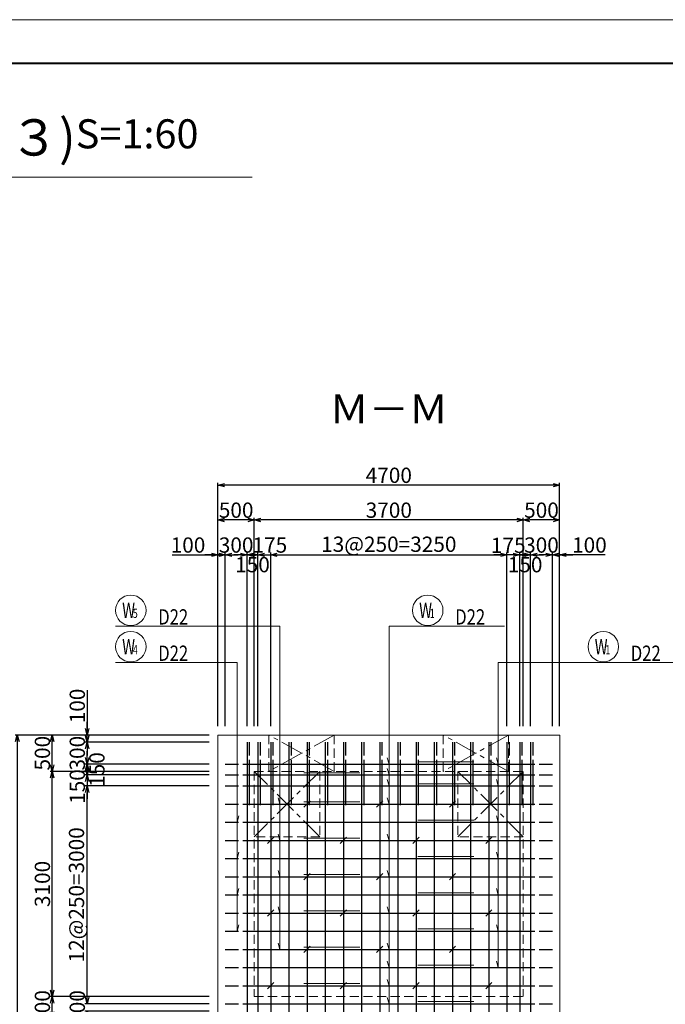
# Model space of a CAD drawing. Extents: x 80423 to 550813, y 123686 to 332097.
# Drawn here: x 243917 to 252797, y 318545 to 332097 of the extents above; entities that cross this region are included whole.
import ezdxf
from ezdxf.enums import TextEntityAlignment as Align

# ---------------------------------------------------------------- set-up
doc = ezdxf.new("R2010")
doc.units = 0
for name, pattern in [('CENTER', [50.8, 31.75, -6.35, 6.35, -6.35]), ('HIDDEN', [0.375, 0.25, -0.125]), ('一点鎖線(短)', [13, 10, -1, 1, -1])]:
    doc.linetypes.add(name, pattern=pattern)
doc.layers.get('0').update_dxf_attribs({"linetype": 'CONTINUOUS', "lineweight": 20})
for name, color, linetype, lineweight in [('D-BAR', 2, 'CONTINUOUS', 25), ('D-BAR-DIM', 4, 'CONTINUOUS', 13), ('D-BAR-TXT', 3, 'CONTINUOUS', 20), ('D-STR-DIM', 7, 'CONTINUOUS', 13), ('D-STRC', 3, 'CONTINUOUS', 20), ('図枠', 5, 'CONTINUOUS', 40), ('字', 2, 'CONTINUOUS', 20), ('開口', 4, '一点鎖線(短)', 13)]:
    doc.layers.add(name, color=color, linetype=linetype, lineweight=lineweight)
doc.layers.add('図枠補助', color=8, linetype='CONTINUOUS', lineweight=20, plot=False)
doc.dimstyles.new('CW-scale60', dxfattribs={"dimscale": 60, "dimtxt": 3.5, "dimasz": 1.5, "dimexe": 0.5, "dimexo": 2, "dimgap": 0.5, "dimtad": 1, "dimdec": 0, "dimdsep": 46, "dimtxsty": 'Standard', "dimblk": 'OPEN30', "dimcen": 0, "dimclrd": 1, "dimclre": 1, "dimclrt": 3, "dimadec": 0, "dimazin": 0, "dimtfac": 1, "dimtdec": 0, "dimtix": 1, "dimtofl": 0, "dimtmove": 0, "dimatfit": 3, "dimldrblk": 'OPEN30', "dimfxl": 0, "dimtolj": 1, "dimtzin": 0, "dimarcsym": 0})

# ---------------------------------------------------------------- blocks, each defined once
blk = doc.blocks.new('_Open30')
at = {"color": 0, "linetype": 'ByBlock', "lineweight": -2}
for p, q in [((-1, 0.27), (0, 0)), ((0, 0), (-1, -0.27)), ((0, 0), (-1, 0))]:
    blk.add_line(p, q, dxfattribs=at)
blk = doc.blocks.new('*D309')
at = {"layer": 'D-STR-DIM', "color": 1, "lineweight": -2, "ltscale": 60}
for p, q in [((246016, 324731), (246644, 324731)), ((246554, 324731), (246464, 324731)), ((246644, 322371), (246644, 324761)), ((246644, 324731), (246744, 324731)), ((246744, 322371), (246744, 324761)), ((246834, 324731), (246924, 324731))]:
    blk.add_line(p, q, dxfattribs=at)
at = {"layer": 'D-STR-DIM', "color": 1, "lineweight": -2, "ltscale": 60, "xscale": 90, "yscale": 90, "zscale": 90}
blk.add_blockref('_Open30', (246644, 324731), dxfattribs=at)
at = {"layer": 'D-STR-DIM', "color": 1, "lineweight": -2, "ltscale": 60, "xscale": 90, "yscale": 90, "zscale": 90, "rotation": 180}
blk.add_blockref('_Open30', (246744, 324731), dxfattribs=at)
at = {"layer": 'D-STR-DIM', "color": 3, "ltscale": 60, "insert": (246232, 324866), "char_height": 210, "attachment_point": 5}
blk.add_mtext('\\A1;100', dxfattribs=at)
blk = doc.blocks.new('*D310')
at = {"layer": 'D-STR-DIM', "color": 1, "lineweight": -2, "ltscale": 60}
for p, q in [((246954, 324731), (246864, 324731)), ((247044, 322371), (247044, 324761)), ((247194, 322371), (247194, 324761)), ((247284, 324731), (247374, 324731))]:
    blk.add_line(p, q, dxfattribs=at)
at = {"layer": 'D-STR-DIM', "color": 1, "lineweight": -2, "ltscale": 60, "xscale": 90, "yscale": 90, "zscale": 90}
blk.add_blockref('_Open30', (247044, 324731), dxfattribs=at)
at = {"layer": 'D-STR-DIM', "color": 1, "lineweight": -2, "ltscale": 60, "xscale": 90, "yscale": 90, "zscale": 90, "rotation": 180}
blk.add_blockref('_Open30', (247194, 324731), dxfattribs=at)
at = {"layer": 'D-STR-DIM', "color": 3, "ltscale": 60, "insert": (247119, 324596), "char_height": 210, "attachment_point": 5}
blk.add_mtext('\\A1;150', dxfattribs=at)
blk = doc.blocks.new('*D311')
at = {"layer": 'D-STR-DIM', "color": 1, "lineweight": -2, "ltscale": 60}
for p, q in [((247104, 324731), (247014, 324731)), ((247194, 322371), (247194, 324761)), ((247369, 322371), (247369, 324761)), ((247459, 324731), (247549, 324731))]:
    blk.add_line(p, q, dxfattribs=at)
at = {"layer": 'D-STR-DIM', "color": 1, "lineweight": -2, "ltscale": 60, "xscale": 90, "yscale": 90, "zscale": 90}
blk.add_blockref('_Open30', (247194, 324731), dxfattribs=at)
at = {"layer": 'D-STR-DIM', "color": 1, "lineweight": -2, "ltscale": 60, "xscale": 90, "yscale": 90, "zscale": 90, "rotation": 180}
blk.add_blockref('_Open30', (247369, 324731), dxfattribs=at)
at = {"layer": 'D-STR-DIM', "color": 3, "ltscale": 60, "insert": (247358, 324866), "char_height": 210, "attachment_point": 5}
blk.add_mtext('\\A1;175', dxfattribs=at)
blk = doc.blocks.new('*D312')
at = {"layer": 'D-STR-DIM', "color": 1, "lineweight": -2, "ltscale": 60}
for p, q in [((247369, 322371), (247369, 324761)), ((247459, 324731), (250529, 324731)), ((250619, 322371), (250619, 324761))]:
    blk.add_line(p, q, dxfattribs=at)
at = {"layer": 'D-STR-DIM', "color": 1, "lineweight": -2, "ltscale": 60, "xscale": 90, "yscale": 90, "zscale": 90, "rotation": 180}
blk.add_blockref('_Open30', (247369, 324731), dxfattribs=at)
at = {"layer": 'D-STR-DIM', "color": 1, "lineweight": -2, "ltscale": 60, "xscale": 90, "yscale": 90, "zscale": 90}
blk.add_blockref('_Open30', (250619, 324731), dxfattribs=at)
at = {"layer": 'D-STR-DIM', "color": 3, "ltscale": 60, "insert": (248994, 324877), "char_height": 210, "attachment_point": 5}
blk.add_mtext('\\A1;13@250=3250', dxfattribs=at)
blk = doc.blocks.new('*D313')
at = {"layer": 'D-STR-DIM', "color": 1, "lineweight": -2, "ltscale": 60}
for p, q in [((250529, 324731), (250439, 324731)), ((250619, 322371), (250619, 324761)), ((250794, 322371), (250794, 324761)), ((250884, 324731), (250974, 324731))]:
    blk.add_line(p, q, dxfattribs=at)
at = {"layer": 'D-STR-DIM', "color": 1, "lineweight": -2, "ltscale": 60, "xscale": 90, "yscale": 90, "zscale": 90}
blk.add_blockref('_Open30', (250619, 324731), dxfattribs=at)
at = {"layer": 'D-STR-DIM', "color": 1, "lineweight": -2, "ltscale": 60, "xscale": 90, "yscale": 90, "zscale": 90, "rotation": 180}
blk.add_blockref('_Open30', (250794, 324731), dxfattribs=at)
at = {"layer": 'D-STR-DIM', "color": 3, "ltscale": 60, "insert": (250637, 324862), "char_height": 210, "attachment_point": 5}
blk.add_mtext('\\A1;175', dxfattribs=at)
blk = doc.blocks.new('*D314')
at = {"layer": 'D-STR-DIM', "color": 1, "lineweight": -2, "ltscale": 60}
for p, q in [((250704, 324731), (250614, 324731)), ((250794, 322371), (250794, 324761)), ((250944, 322371), (250944, 324761)), ((251034, 324731), (251124, 324731))]:
    blk.add_line(p, q, dxfattribs=at)
at = {"layer": 'D-STR-DIM', "color": 1, "lineweight": -2, "ltscale": 60, "xscale": 90, "yscale": 90, "zscale": 90}
blk.add_blockref('_Open30', (250794, 324731), dxfattribs=at)
at = {"layer": 'D-STR-DIM', "color": 1, "lineweight": -2, "ltscale": 60, "xscale": 90, "yscale": 90, "zscale": 90, "rotation": 180}
blk.add_blockref('_Open30', (250944, 324731), dxfattribs=at)
at = {"layer": 'D-STR-DIM', "color": 3, "ltscale": 60, "insert": (250869, 324596), "char_height": 210, "attachment_point": 5}
blk.add_mtext('\\A1;150', dxfattribs=at)
blk = doc.blocks.new('*D315')
at = {"layer": 'D-STR-DIM', "color": 1, "lineweight": -2, "ltscale": 60}
for p, q in [((251154, 324731), (251064, 324731)), ((251244, 322371), (251244, 324761)), ((251244, 324731), (251344, 324731)), ((251344, 322371), (251344, 324761)), ((251969, 324731), (251344, 324731)), ((251434, 324731), (251524, 324731))]:
    blk.add_line(p, q, dxfattribs=at)
at = {"layer": 'D-STR-DIM', "color": 1, "lineweight": -2, "ltscale": 60, "xscale": 90, "yscale": 90, "zscale": 90}
blk.add_blockref('_Open30', (251244, 324731), dxfattribs=at)
at = {"layer": 'D-STR-DIM', "color": 1, "lineweight": -2, "ltscale": 60, "xscale": 90, "yscale": 90, "zscale": 90, "rotation": 180}
blk.add_blockref('_Open30', (251344, 324731), dxfattribs=at)
at = {"layer": 'D-STR-DIM', "color": 3, "ltscale": 60, "insert": (251753, 324866), "char_height": 210, "attachment_point": 5}
blk.add_mtext('\\A1;100', dxfattribs=at)
blk = doc.blocks.new('*D316')
at = {"layer": 'D-STR-DIM', "color": 1, "lineweight": -2, "ltscale": 60}
for p, q in [((250844, 322371), (250844, 325241)), ((251254, 325211), (250934, 325211)), ((251344, 322371), (251344, 325241))]:
    blk.add_line(p, q, dxfattribs=at)
at = {"layer": 'D-STR-DIM', "color": 1, "lineweight": -2, "ltscale": 60, "xscale": 90, "yscale": 90, "zscale": 90, "rotation": 180}
blk.add_blockref('_Open30', (250844, 325211), dxfattribs=at)
at = {"layer": 'D-STR-DIM', "color": 1, "lineweight": -2, "ltscale": 60, "xscale": 90, "yscale": 90, "zscale": 90}
blk.add_blockref('_Open30', (251344, 325211), dxfattribs=at)
at = {"layer": 'D-STR-DIM', "color": 3, "ltscale": 60, "insert": (251094, 325346), "char_height": 210, "attachment_point": 5}
blk.add_mtext('\\A1;500', dxfattribs=at)
blk = doc.blocks.new('*D317')
at = {"layer": 'D-STR-DIM', "color": 1, "lineweight": -2, "ltscale": 60}
for p, q in [((246644, 322371), (246644, 325721)), ((251254, 325691), (246734, 325691)), ((251344, 322371), (251344, 325721))]:
    blk.add_line(p, q, dxfattribs=at)
at = {"layer": 'D-STR-DIM', "color": 1, "lineweight": -2, "ltscale": 60, "xscale": 90, "yscale": 90, "zscale": 90, "rotation": 180}
blk.add_blockref('_Open30', (246644, 325691), dxfattribs=at)
at = {"layer": 'D-STR-DIM', "color": 1, "lineweight": -2, "ltscale": 60, "xscale": 90, "yscale": 90, "zscale": 90}
blk.add_blockref('_Open30', (251344, 325691), dxfattribs=at)
at = {"layer": 'D-STR-DIM', "color": 3, "ltscale": 60, "insert": (248994, 325826), "char_height": 210, "attachment_point": 5}
blk.add_mtext('\\A1;4700', dxfattribs=at)
blk = doc.blocks.new('*D318')
at = {"layer": 'D-STR-DIM', "color": 1, "lineweight": -2, "ltscale": 60}
for p, q in [((247144, 322371), (247144, 325241)), ((250754, 325211), (247234, 325211)), ((250844, 322371), (250844, 325241))]:
    blk.add_line(p, q, dxfattribs=at)
at = {"layer": 'D-STR-DIM', "color": 1, "lineweight": -2, "ltscale": 60, "xscale": 90, "yscale": 90, "zscale": 90, "rotation": 180}
blk.add_blockref('_Open30', (247144, 325211), dxfattribs=at)
at = {"layer": 'D-STR-DIM', "color": 1, "lineweight": -2, "ltscale": 60, "xscale": 90, "yscale": 90, "zscale": 90}
blk.add_blockref('_Open30', (250844, 325211), dxfattribs=at)
at = {"layer": 'D-STR-DIM', "color": 3, "ltscale": 60, "insert": (248994, 325346), "char_height": 210, "attachment_point": 5}
blk.add_mtext('\\A1;3700', dxfattribs=at)
blk = doc.blocks.new('*D319')
at = {"layer": 'D-STR-DIM', "color": 1, "lineweight": -2, "ltscale": 60}
for p, q in [((246644, 322371), (246644, 325241)), ((247054, 325211), (246734, 325211)), ((247144, 322371), (247144, 325241))]:
    blk.add_line(p, q, dxfattribs=at)
at = {"layer": 'D-STR-DIM', "color": 1, "lineweight": -2, "ltscale": 60, "xscale": 90, "yscale": 90, "zscale": 90, "rotation": 180}
blk.add_blockref('_Open30', (246644, 325211), dxfattribs=at)
at = {"layer": 'D-STR-DIM', "color": 1, "lineweight": -2, "ltscale": 60, "xscale": 90, "yscale": 90, "zscale": 90}
blk.add_blockref('_Open30', (247144, 325211), dxfattribs=at)
at = {"layer": 'D-STR-DIM', "color": 3, "ltscale": 60, "insert": (246894, 325346), "char_height": 210, "attachment_point": 5}
blk.add_mtext('\\A1;500', dxfattribs=at)
blk = doc.blocks.new('*D320')
at = {"layer": 'D-STR-DIM', "color": 1, "lineweight": -2, "ltscale": 60}
for p, q in [((250854, 324731), (250764, 324731)), ((250944, 322371), (250944, 324761)), ((251244, 322371), (251244, 324761)), ((251334, 324731), (251424, 324731))]:
    blk.add_line(p, q, dxfattribs=at)
at = {"layer": 'D-STR-DIM', "color": 1, "lineweight": -2, "ltscale": 60, "xscale": 90, "yscale": 90, "zscale": 90}
blk.add_blockref('_Open30', (250944, 324731), dxfattribs=at)
at = {"layer": 'D-STR-DIM', "color": 1, "lineweight": -2, "ltscale": 60, "xscale": 90, "yscale": 90, "zscale": 90, "rotation": 180}
blk.add_blockref('_Open30', (251244, 324731), dxfattribs=at)
at = {"layer": 'D-STR-DIM', "color": 3, "ltscale": 60, "insert": (251094, 324866), "char_height": 210, "attachment_point": 5}
blk.add_mtext('\\A1;300', dxfattribs=at)
blk = doc.blocks.new('*D321')
at = {"layer": 'D-STR-DIM', "color": 1, "lineweight": -2, "ltscale": 60}
for p, q in [((246654, 324731), (246564, 324731)), ((246744, 322371), (246744, 324761)), ((247044, 322371), (247044, 324761)), ((247134, 324731), (247224, 324731))]:
    blk.add_line(p, q, dxfattribs=at)
at = {"layer": 'D-STR-DIM', "color": 1, "lineweight": -2, "ltscale": 60, "xscale": 90, "yscale": 90, "zscale": 90}
blk.add_blockref('_Open30', (246744, 324731), dxfattribs=at)
at = {"layer": 'D-STR-DIM', "color": 1, "lineweight": -2, "ltscale": 60, "xscale": 90, "yscale": 90, "zscale": 90, "rotation": 180}
blk.add_blockref('_Open30', (247044, 324731), dxfattribs=at)
at = {"layer": 'D-STR-DIM', "color": 3, "ltscale": 60, "insert": (246894, 324866), "char_height": 210, "attachment_point": 5}
blk.add_mtext('\\A1;300', dxfattribs=at)
blk = doc.blocks.new('*D574')
at = {"layer": 'D-STR-DIM', "color": 1, "lineweight": -2, "ltscale": 60}
for p, q in [((246524, 318651), (244334, 318651)), ((244364, 318441), (244364, 318561)), ((246524, 318351), (244334, 318351))]:
    blk.add_line(p, q, dxfattribs=at)
at = {"layer": 'D-STR-DIM', "color": 1, "lineweight": -2, "ltscale": 60, "xscale": 90, "yscale": 90, "zscale": 90}
for p, rotation in [((244364, 318651), 90), ((244364, 318351), 270)]:
    blk.add_blockref('_Open30', p, dxfattribs=dict(at, rotation=rotation))
at = {"layer": 'D-STR-DIM', "color": 3, "ltscale": 60, "insert": (244229, 318501), "char_height": 210, "attachment_point": 5, "rotation": 90}
blk.add_mtext('\\A1;300', dxfattribs=at)
blk = doc.blocks.new('*D575')
at = {"layer": 'D-STR-DIM', "color": 1, "lineweight": -2, "ltscale": 60}
for p, q in [((246524, 321751), (244334, 321751)), ((244364, 318741), (244364, 321661)), ((246524, 318651), (244334, 318651))]:
    blk.add_line(p, q, dxfattribs=at)
at = {"layer": 'D-STR-DIM', "color": 1, "lineweight": -2, "ltscale": 60, "xscale": 90, "yscale": 90, "zscale": 90}
for p, rotation in [((244364, 321751), 90), ((244364, 318651), 270)]:
    blk.add_blockref('_Open30', p, dxfattribs=dict(at, rotation=rotation))
at = {"layer": 'D-STR-DIM', "color": 3, "ltscale": 60, "insert": (244229, 320201), "char_height": 210, "attachment_point": 5, "rotation": 90}
blk.add_mtext('\\A1;3100', dxfattribs=at)
blk = doc.blocks.new('*D576')
at = {"layer": 'D-STR-DIM', "color": 1, "lineweight": -2, "ltscale": 60}
for p, q in [((246524, 322251), (244334, 322251)), ((244364, 321841), (244364, 322161)), ((246524, 321751), (244334, 321751))]:
    blk.add_line(p, q, dxfattribs=at)
at = {"layer": 'D-STR-DIM', "color": 1, "lineweight": -2, "ltscale": 60, "xscale": 90, "yscale": 90, "zscale": 90}
for p, rotation in [((244364, 322251), 90), ((244364, 321751), 270)]:
    blk.add_blockref('_Open30', p, dxfattribs=dict(at, rotation=rotation))
at = {"layer": 'D-STR-DIM', "color": 3, "ltscale": 60, "insert": (244229, 322001), "char_height": 210, "attachment_point": 5, "rotation": 90}
blk.add_mtext('\\A1;500', dxfattribs=at)
blk = doc.blocks.new('*D577')
at = {"layer": 'D-STR-DIM', "color": 1, "lineweight": -2, "ltscale": 60}
for p, q in [((246524, 322251), (243854, 322251)), ((243884, 322161), (243884, 304691)), ((246524, 304601), (243854, 304601))]:
    blk.add_line(p, q, dxfattribs=at)
at = {"layer": 'D-STR-DIM', "color": 1, "lineweight": -2, "ltscale": 60, "xscale": 90, "yscale": 90, "zscale": 90}
for p, rotation in [((243884, 322251), 90), ((243884, 304601), 270)]:
    blk.add_blockref('_Open30', p, dxfattribs=dict(at, rotation=rotation))
at = {"layer": 'D-STR-DIM', "color": 3, "ltscale": 60, "insert": (243749, 313426), "char_height": 210, "attachment_point": 5, "rotation": 90}
blk.add_mtext('\\A1;17650', dxfattribs=at)
blk = doc.blocks.new('*D588')
at = {"layer": 'D-STR-DIM', "color": 1, "lineweight": -2, "ltscale": 60}
for p, q in [((244844, 318641), (244844, 318731)), ((246524, 318551), (244814, 318551)), ((246524, 318451), (244814, 318451)), ((244844, 318361), (244844, 318271))]:
    blk.add_line(p, q, dxfattribs=at)
at = {"layer": 'D-STR-DIM', "color": 1, "lineweight": -2, "ltscale": 60, "xscale": 90, "yscale": 90, "zscale": 90}
for p, rotation in [((244844, 318551), 270), ((244844, 318451), 90)]:
    blk.add_blockref('_Open30', p, dxfattribs=dict(at, rotation=rotation))
at = {"layer": 'D-STR-DIM', "color": 3, "ltscale": 60, "insert": (244709, 318501), "char_height": 210, "attachment_point": 5, "rotation": 90}
blk.add_mtext('\\A1;100', dxfattribs=at)
blk = doc.blocks.new('*D589')
at = {"layer": 'D-STR-DIM', "color": 1, "lineweight": -2, "ltscale": 60}
for p, q in [((246524, 321551), (244814, 321551)), ((244844, 318641), (244844, 321461)), ((246524, 318551), (244814, 318551))]:
    blk.add_line(p, q, dxfattribs=at)
at = {"layer": 'D-STR-DIM', "color": 1, "lineweight": -2, "ltscale": 60, "xscale": 90, "yscale": 90, "zscale": 90}
for p, rotation in [((244844, 321551), 90), ((244844, 318551), 270)]:
    blk.add_blockref('_Open30', p, dxfattribs=dict(at, rotation=rotation))
at = {"layer": 'D-STR-DIM', "color": 3, "ltscale": 60, "insert": (244698, 320051), "char_height": 210, "attachment_point": 5, "rotation": 90}
blk.add_mtext('\\A1;12@250=3000', dxfattribs=at)
blk = doc.blocks.new('*D590')
at = {"layer": 'D-STR-DIM', "color": 1, "lineweight": -2, "ltscale": 60}
for p, q in [((244844, 321791), (244844, 321881)), ((246524, 321701), (244814, 321701)), ((246524, 321551), (244814, 321551)), ((244844, 321461), (244844, 321371))]:
    blk.add_line(p, q, dxfattribs=at)
at = {"layer": 'D-STR-DIM', "color": 1, "lineweight": -2, "ltscale": 60, "xscale": 90, "yscale": 90, "zscale": 90}
for p, rotation in [((244844, 321701), 270), ((244844, 321551), 90)]:
    blk.add_blockref('_Open30', p, dxfattribs=dict(at, rotation=rotation))
at = {"layer": 'D-STR-DIM', "color": 3, "ltscale": 60, "insert": (244709, 321542), "char_height": 210, "attachment_point": 5, "rotation": 90}
blk.add_mtext('\\A1;150', dxfattribs=at)
blk = doc.blocks.new('*D591')
at = {"layer": 'D-STR-DIM', "color": 1, "lineweight": -2, "ltscale": 60}
for p, q in [((244844, 321941), (244844, 322031)), ((246524, 321851), (244814, 321851)), ((246524, 321701), (244814, 321701)), ((244844, 321611), (244844, 321521))]:
    blk.add_line(p, q, dxfattribs=at)
at = {"layer": 'D-STR-DIM', "color": 1, "lineweight": -2, "ltscale": 60, "xscale": 90, "yscale": 90, "zscale": 90}
for p, rotation in [((244844, 321851), 270), ((244844, 321701), 90)]:
    blk.add_blockref('_Open30', p, dxfattribs=dict(at, rotation=rotation))
at = {"layer": 'D-STR-DIM', "color": 3, "ltscale": 60, "insert": (244979, 321776), "char_height": 210, "attachment_point": 5, "rotation": 90}
blk.add_mtext('\\A1;150', dxfattribs=at)
blk = doc.blocks.new('*D592')
at = {"layer": 'D-STR-DIM', "color": 1, "lineweight": -2, "ltscale": 60}
for p, q in [((244844, 322241), (244844, 322331)), ((246524, 322151), (244814, 322151)), ((246524, 321851), (244814, 321851)), ((244844, 321761), (244844, 321671))]:
    blk.add_line(p, q, dxfattribs=at)
at = {"layer": 'D-STR-DIM', "color": 1, "lineweight": -2, "ltscale": 60, "xscale": 90, "yscale": 90, "zscale": 90}
for p, rotation in [((244844, 322151), 270), ((244844, 321851), 90)]:
    blk.add_blockref('_Open30', p, dxfattribs=dict(at, rotation=rotation))
at = {"layer": 'D-STR-DIM', "color": 3, "ltscale": 60, "insert": (244709, 322001), "char_height": 210, "attachment_point": 5, "rotation": 90}
blk.add_mtext('\\A1;300', dxfattribs=at)
blk = doc.blocks.new('*D593')
at = {"layer": 'D-STR-DIM', "color": 1, "lineweight": -2, "ltscale": 60}
for p, q in [((244844, 322867), (244844, 322251)), ((244844, 322341), (244844, 322431)), ((246524, 322251), (244814, 322251)), ((246524, 322151), (244814, 322151)), ((244844, 322151), (244844, 322251)), ((244844, 322061), (244844, 321971))]:
    blk.add_line(p, q, dxfattribs=at)
at = {"layer": 'D-STR-DIM', "color": 1, "lineweight": -2, "ltscale": 60, "xscale": 90, "yscale": 90, "zscale": 90}
for p, rotation in [((244844, 322251), 270), ((244844, 322151), 90)]:
    blk.add_blockref('_Open30', p, dxfattribs=dict(at, rotation=rotation))
at = {"layer": 'D-STR-DIM', "color": 3, "ltscale": 60, "insert": (244709, 322651), "char_height": 210, "attachment_point": 5, "rotation": 90}
blk.add_mtext('\\A1;100', dxfattribs=at)
blk = doc.blocks.new('*U1038')
at = {"layer": 'D-BAR-TXT', "color": 0, "ltscale": 60}
blk.add_circle((210, 216), 210, dxfattribs=at)
for s, height, width, p in [('W', 210, 0.7, (92.4, 111)), ('5', 126, 0.7, (239.4, 111)), ('5', 126, 0.7, (239.4, 111)), ('D22', 210, 0.8, (588, 21))]:
    blk.add_text(s, height=height, dxfattribs=dict(at, width=width)).set_placement(p)
blk = doc.blocks.new('*U1039')
at = {"layer": 'D-BAR-TXT', "color": 0, "ltscale": 60}
blk.add_circle((210, 216), 210, dxfattribs=at)
for s, height, width, p in [('W', 210, 0.7, (92.4, 111)), ('4', 126, 0.7, (239.4, 111)), ('4', 126, 0.7, (239.4, 111)), ('D22', 210, 0.8, (588, 21))]:
    blk.add_text(s, height=height, dxfattribs=dict(at, width=width)).set_placement(p)
blk = doc.blocks.new('A$C12671628')
at = {"layer": 'D-BAR-DIM', "color": 210, "ltscale": 60}
blk.add_line((0, 30), (770, 30), dxfattribs=at)
blk = doc.blocks.new('*U1033')
at = {"layer": 'D-BAR-TXT', "color": 0, "ltscale": 60}
blk.add_circle((210, 216), 210, dxfattribs=at)
for s, height, width, p in [('W', 210, 0.7, (92.4, 111)), ('1', 126, 0.7, (239.4, 111)), ('1', 126, 0.7, (239.4, 111)), ('D22', 210, 0.8, (588, 21))]:
    blk.add_text(s, height=height, dxfattribs=dict(at, width=width)).set_placement(p)
blk = doc.blocks.new('*U1334')
at = {"layer": 'D-BAR-TXT', "color": 0, "ltscale": 60}
blk.add_circle((210, 216), 210, dxfattribs=at)
for s, height, width, p in [('W', 210, 0.7, (92.4, 111)), ('1', 126, 0.7, (239.4, 111)), ('1', 126, 0.7, (239.4, 111)), ('D22', 210, 0.8, (588, 21))]:
    blk.add_text(s, height=height, dxfattribs=dict(at, width=width)).set_placement(p)

msp = doc.modelspace()

# ---------------------------------------------------------------- linework, layer by layer
at = {"layer": 'D-BAR'}
for p, q in [((247044.2, 322151.1), (247044.2, 304701.1)), ((247194.2, 322151.1), (247194.2, 304701.1)), ((247369.2, 322151.1), (247369.2, 304701.1)), ((247619.2, 322151.1), (247619.2, 307569.6)), ((247869.2, 322151.1), (247869.2, 307927.7)), ((248119.2, 322151.1), (248119.2, 308143.4)), ((248369.2, 322151.1), (248369.2, 308283.6)), ((248619.2, 322151.1), (248619.2, 308369.7)), ((248869.2, 322151.1), (248869.2, 308411)), ((249119.2, 322151.1), (249119.2, 308411)), ((249369.2, 322151.1), (249369.2, 308369.7)), ((249619.2, 322151.1), (249619.2, 308283.6)), ((249869.2, 322151.1), (249869.2, 308143.4)), ((250119.2, 322151.1), (250119.2, 307927.7)), ((250369.2, 322151.1), (250369.2, 307569.6)), ((250619.2, 322151.1), (250619.2, 304701.1)), ((250794.2, 322151.1), (250794.2, 304701.1)), ((250944.2, 322151.1), (250944.2, 304701.1)), ((246744.2, 321851.1), (246924.2, 321851.1)), ((246984.2, 321851.1), (251004.2, 321851.1)), ((251064.2, 321851.1), (251244.2, 321851.1)), ((246744.2, 321701.1), (246924.2, 321701.1)), ((246984.2, 321701.1), (251004.2, 321701.1)), ((251064.2, 321701.1), (251244.2, 321701.1)), ((246744.2, 321551.1), (246924.2, 321551.1)), ((246984.2, 321551.1), (251004.2, 321551.1)), ((251064.2, 321551.1), (251244.2, 321551.1)), ((246744.2, 321301.1), (246924.2, 321301.1)), ((246984.2, 321301.1), (251004.2, 321301.1)), ((251064.2, 321301.1), (251244.2, 321301.1)), ((246744.2, 321051.1), (246924.2, 321051.1)), ((246984.2, 321051.1), (251004.2, 321051.1)), ((251064.2, 321051.1), (251244.2, 321051.1)), ((246744.2, 320801.1), (246924.2, 320801.1)), ((246984.2, 320801.1), (251004.2, 320801.1)), ((251064.2, 320801.1), (251244.2, 320801.1)), ((246744.2, 320551.1), (246924.2, 320551.1)), ((246984.2, 320551.1), (251004.2, 320551.1)), ((251064.2, 320551.1), (251244.2, 320551.1)), ((246744.2, 320301.1), (246924.2, 320301.1)), ((246984.2, 320301.1), (251004.2, 320301.1)), ((251064.2, 320301.1), (251244.2, 320301.1)), ((246744.2, 320051.1), (246924.2, 320051.1)), ((246984.2, 320051.1), (251004.2, 320051.1)), ((251064.2, 320051.1), (251244.2, 320051.1)), ((246744.2, 319801.1), (246924.2, 319801.1)), ((246984.2, 319801.1), (251004.2, 319801.1)), ((251064.2, 319801.1), (251244.2, 319801.1)), ((246744.2, 319551.1), (246924.2, 319551.1)), ((246984.2, 319551.1), (251004.2, 319551.1)), ((251064.2, 319551.1), (251244.2, 319551.1)), ((246744.2, 319301.1), (246924.2, 319301.1)), ((246984.2, 319301.1), (251004.2, 319301.1)), ((251064.2, 319301.1), (251244.2, 319301.1)), ((246744.2, 319051.1), (246924.2, 319051.1)), ((246984.2, 319051.1), (251004.2, 319051.1)), ((251064.2, 319051.1), (251244.2, 319051.1)), ((246744.2, 318801.1), (246924.2, 318801.1)), ((246984.2, 318801.1), (251004.2, 318801.1)), ((251064.2, 318801.1), (251244.2, 318801.1)), ((246744.2, 318551.1), (246924.2, 318551.1)), ((246984.2, 318551.1), (251004.2, 318551.1)), ((251064.2, 318551.1), (251244.2, 318551.1))]:
    msp.add_line(p, q, dxfattribs=at)
at = {"layer": 'D-BAR', "color": 231}
for p, q in [((247074.2, 322151.1), (247074.2, 321971.1)), ((247224.2, 322151.1), (247224.2, 321971.1)), ((247399.2, 322151.1), (247399.2, 321971.1)), ((247649.2, 322151.1), (247649.2, 321971.1)), ((247899.2, 322151.1), (247899.2, 321971.1)), ((248149.2, 322151.1), (248149.2, 321971.1)), ((248399.2, 322151.1), (248399.2, 321971.1)), ((248649.2, 322151.1), (248649.2, 321971.1)), ((248899.2, 322151.1), (248899.2, 321971.1)), ((249149.2, 322151.1), (249149.2, 321971.1)), ((249399.2, 322151.1), (249399.2, 321971.1)), ((249649.2, 322151.1), (249649.2, 321971.1)), ((249899.2, 322151.1), (249899.2, 321971.1)), ((250149.2, 322151.1), (250149.2, 321971.1)), ((250399.2, 322151.1), (250399.2, 321971.1)), ((250649.2, 322151.1), (250649.2, 321971.1)), ((250824.2, 322151.1), (250824.2, 321971.1)), ((250974.2, 322151.1), (250974.2, 321971.1)), ((247074.2, 321911.1), (247074.2, 321286.1)), ((247224.2, 321911.1), (247224.2, 321286.1)), ((247399.2, 321911.1), (247399.2, 321286.1)), ((247649.2, 321911.1), (247649.2, 321286.1)), ((247899.2, 321911.1), (247899.2, 321286.1)), ((248149.2, 321911.1), (248149.2, 321286.1)), ((248399.2, 321911.1), (248399.2, 321286.1)), ((248649.2, 321911.1), (248649.2, 321286.1)), ((248899.2, 321911.1), (248899.2, 321286.1)), ((249149.2, 321911.1), (249149.2, 321286.1)), ((249399.2, 321911.1), (249399.2, 321286.1)), ((249649.2, 321911.1), (249649.2, 321286.1)), ((249899.2, 321911.1), (249899.2, 321286.1)), ((250149.2, 321911.1), (250149.2, 321286.1)), ((250399.2, 321911.1), (250399.2, 321286.1)), ((250649.2, 321911.1), (250649.2, 321286.1)), ((250824.2, 321911.1), (250824.2, 321286.1)), ((250974.2, 321911.1), (250974.2, 321286.1))]:
    msp.add_line(p, q, dxfattribs=at)
at = {"layer": 'D-BAR', "color": 242, "ltscale": 60}
for p, q in [((247911.6, 321343.5), (247826.7, 321258.7)), ((248911.6, 321343.5), (248826.7, 321258.7)), ((249911.6, 321343.5), (249826.7, 321258.7)), ((247411.6, 320843.5), (247326.7, 320758.7)), ((248411.6, 320843.5), (248326.7, 320758.7)), ((249411.6, 320843.5), (249326.7, 320758.7)), ((250411.6, 320843.5), (250326.7, 320758.7)), ((247911.6, 320343.5), (247826.7, 320258.7)), ((248911.6, 320343.5), (248826.7, 320258.7)), ((249911.6, 320343.5), (249826.7, 320258.7)), ((247411.6, 319843.5), (247326.7, 319758.7)), ((248411.6, 319843.5), (248326.7, 319758.7)), ((249411.6, 319843.5), (249326.7, 319758.7)), ((250411.6, 319843.5), (250326.7, 319758.7)), ((247911.6, 319343.5), (247826.7, 319258.7)), ((248911.6, 319343.5), (248826.7, 319258.7)), ((249911.6, 319343.5), (249826.7, 319258.7)), ((247411.6, 318843.5), (247326.7, 318758.7)), ((248411.6, 318843.5), (248326.7, 318758.7)), ((249411.6, 318843.5), (249326.7, 318758.7)), ((250411.6, 318843.5), (250326.7, 318758.7))]:
    msp.add_line(p, q, dxfattribs=at)
at = {"layer": 'D-BAR-DIM'}
for p, q in [((247287.5, 323751.1), (245234.2, 323751.1)), ((247496.1, 323751.1), (247287.5, 323751.1)), ((247496.1, 319301.1), (247496.1, 323751.1)), ((248996.9, 312276.1), (248996.9, 323751.1)), ((248996.9, 323751.1), (249319.2, 323751.1)), ((249319.2, 323751.1), (250587.6, 323751.1)), ((246165.2, 323251.1), (245234.2, 323251.1)), ((246908.2, 323251.1), (246165.2, 323251.1)), ((246908.2, 319551.1), (246908.2, 323251.1)), ((250498.4, 319051.1), (250498.4, 323251.1)), ((250498.4, 323251.1), (251734.2, 323251.1)), ((251734.2, 323251.1), (253002.6, 323251.1)), ((248996.9, 321851.1), (248973.6, 321938)), ((250498.4, 321851.1), (250475.1, 321938)), ((248996.9, 321701.1), (248973.6, 321788)), ((248996.9, 321551.1), (248973.6, 321638)), ((250498.4, 321551.1), (250475.1, 321638)), ((247496.1, 321301.1), (247472.8, 321388)), ((248996.9, 321301.1), (248973.6, 321388)), ((246908.2, 321051.1), (246931.5, 321138)), ((250498.4, 321051.1), (250475.1, 321138)), ((248996.9, 321051.1), (248996.9, 321051.1)), ((247496.1, 320801.1), (247472.8, 320888)), ((248996.9, 320801.1), (248973.6, 320888)), ((246908.2, 320551.1), (246931.5, 320638)), ((248996.9, 320551.1), (248996.9, 320551.1)), ((250498.4, 320551.1), (250475.1, 320638)), ((247496.1, 320301.1), (247472.8, 320388)), ((248996.9, 320301.1), (248973.6, 320388)), ((246908.2, 320051.1), (246931.5, 320138)), ((250498.4, 320051.1), (250475.1, 320138)), ((248996.9, 320051.1), (248996.9, 320051.1)), ((247496.1, 319801.1), (247472.8, 319888)), ((248996.9, 319801.1), (248973.6, 319888)), ((246908.2, 319551.1), (246931.5, 319638)), ((250498.4, 319551.1), (250475.1, 319638)), ((248996.9, 319551.1), (248996.9, 319551.1)), ((247496.1, 319301.1), (247472.8, 319388)), ((248996.9, 319301.1), (248973.6, 319388)), ((248996.9, 319051.1), (248973.6, 319138)), ((250498.4, 319051.1), (250475.1, 319138)), ((248996.9, 318801.1), (248973.6, 318888)), ((248996.9, 318551.1), (248973.6, 318638))]:
    msp.add_line(p, q, dxfattribs=at)
at = {"layer": 'D-STRC', "color": 3, "ltscale": 100}
for p, q in [((246644.2, 322251.1), (246644.2, 304601.1)), ((246644.2, 322251.1), (251344.2, 322251.1)), ((251344.2, 322251.1), (251344.2, 304601.1))]:
    msp.add_line(p, q, dxfattribs=at)
at = {"layer": 'D-STRC', "color": 3, "linetype": 'HIDDEN', "ltscale": 500}
for p, q in [((247344.3, 322251.1), (247344.3, 321751.1)), ((248244.3, 322251.1), (248244.3, 321751.1)), ((249740.9, 322251.1), (249740.9, 321751.1)), ((250640.9, 322251.1), (250640.9, 321751.1)), ((247144.2, 321751.1), (250844.2, 321751.1)), ((247144.2, 321751.1), (247144.2, 318651.1)), ((248044.2, 321751.1), (248044.2, 320851.1)), ((249944.2, 321751.1), (249944.2, 320851.1)), ((250844.2, 321751.1), (250844.2, 318651.1)), ((248044.2, 320851.1), (247144.2, 320851.1)), ((250844.2, 320851.1), (249944.2, 320851.1)), ((247144.2, 318651.1), (250844.2, 318651.1))]:
    msp.add_line(p, q, dxfattribs=at)
at = {"layer": '図枠'}
msp.add_lwpolyline([(216308.4, 331498.4), (262860.9, 331498.4), (262860.9, 298445.9), (216308.4, 298445.9)], close=True, dxfattribs=at)
at = {"layer": '図枠補助', "ltscale": 50}
msp.add_lwpolyline([(263292.8, 297823.5), (215980.7, 297823.5), (215980.7, 332096.9), (263292.8, 332096.9)], close=True, dxfattribs=at)
at = {"layer": '字', "color": 2, "ltscale": 3}
msp.add_line((236332.9, 329930.1), (247114.9, 329930.1), dxfattribs=at)
at = {"layer": '開口', "linetype": 'CENTER', "ltscale": 10}
for p, q in [((248244.3, 322251.1), (247344.3, 321751.1)), ((248244.3, 321751.1), (247344.4, 322251.1)), ((250640.9, 322251.1), (249740.9, 321751.1)), ((250640.9, 321751.1), (249741, 322251.1)), ((248044.2, 320851.1), (247144.2, 321751.1)), ((248044.2, 321751.1), (247144.2, 320851.1)), ((250844.2, 320851.1), (249944.2, 321751.1)), ((250844.2, 321751.1), (249944.2, 320851.1))]:
    msp.add_line(p, q, dxfattribs=at)

# ---------------------------------------------------------------- block references
at = {"layer": 'D-BAR', "color": 210, "ltscale": 60}
for p in [(249394.2, 321851.1), (249394.2, 321551.1), (249394.2, 321051.1), (249394.2, 320551.1), (249394.2, 320051.1), (249394.2, 319551.1), (249394.2, 319051.1), (249394.2, 318551.1)]:
    msp.add_blockref('A$C12671628', p, dxfattribs=at)
at = {"layer": 'D-BAR', "color": 210, "ltscale": 60, "xscale": -1}
for p in [(248594.2, 321701.1), (248594.2, 321301.1), (248594.2, 320801.1), (248594.2, 320301.1), (248594.2, 319801.1), (248594.2, 319301.1), (248594.2, 318801.1)]:
    msp.add_blockref('A$C12671628', p, dxfattribs=at)
at = {"layer": 'D-BAR-TXT', "ltscale": 60}
for name, p in [('*U1038', (245234.2, 323751.1)), ('*U1033', (249319.2, 323751.1)), ('*U1039', (245234.2, 323251.1)), ('*U1334', (251734.2, 323251.1))]:
    msp.add_blockref(name, p, dxfattribs=at)

# ---------------------------------------------------------------- texts
at = {"layer": 'D-STRC', "color": 3}
msp.add_text('%%uＭ－Ｍ', height=400, dxfattribs=at).set_placement((248994.2, 326414.9), align=Align.BOTTOM_CENTER)
at = {"layer": '字', "ltscale": 0.3, "insert": (241890.7, 330426), "char_height": 500, "attachment_point": 5}
msp.add_mtext('№1 特殊人孔 配筋図(３){\\H1.2x;\u3000\\H0.6667x;S=1:60}', dxfattribs=at)

# ---------------------------------------------------------------- dimensions: what is measured, and where the dimension line sits
at = {"layer": 'D-STR-DIM', "ltscale": 60}
for base, p2, picture, middle in [((246644.2, 325691.1), (246644.2, 322251.1), '*D317', (248994.2, 325826.1)), ((250844.2, 325211.1), (250844.2, 322251.1), '*D316', (251094.2, 325346.1))]:
    dim = msp.add_linear_dim(base=base, p1=(251344.2, 322251.1), p2=p2, dimstyle='CW-scale60', dxfattribs=at)
    dim.commit()
    dim.dimension.update_dxf_attribs({"geometry": picture, "text_midpoint": middle})
for base, p1, p2, picture, middle in [((246644.2, 325211.1), (247144.2, 322251.1), (246644.2, 322251.1), '*D319', (246894.2, 325346.1)), ((247144.2, 325211.1), (250844.2, 322251.1), (247144.2, 322251.1), '*D318', (248994.2, 325346.1)), ((246744.2, 324731.1), (247044.2, 322251.1), (246744.2, 322251.1), '*D321', (246894.2, 324866.1)), ((251244.2, 324731.1), (250944.2, 322251.1), (251244.2, 322251.1), '*D320', (251094.2, 324866.1))]:
    dim = msp.add_linear_dim(base=base, p1=p1, p2=p2, dimstyle='CW-scale60', override={"dimtmove": 1}, dxfattribs=at)
    dim.commit()
    dim.dimension.update_dxf_attribs({"geometry": picture, "text_midpoint": middle})
for base, p1, p2, override, picture, middle in [((246744.2, 324731.1), (246644.2, 322251.1), (246744.2, 322251.1), {"dimtmove": 1}, '*D309', (246231.7, 324741.2)), ((247369.2, 324731.1), (247194.2, 322251.1), (247369.2, 322251.1), {"dimtmove": 2}, '*D311', (247357.7, 324866.1)), ((250794.2, 324731.1), (250619.2, 322251.1), (250794.2, 322251.1), {"dimtmove": 2}, '*D313', (250636.9, 324862.4)), ((251344.2, 324731.1), (251244.2, 322251.1), (251344.2, 322251.1), {"dimtmove": 1}, '*D315', (251752.6, 324757.4)), ((247194.2, 324731.1), (247044.2, 322251.1), (247194.2, 322251.1), {"dimtmove": 2}, '*D310', (247119.2, 324596.1)), ((250944.2, 324731.1), (250794.2, 322251.1), (250944.2, 322251.1), {"dimtmove": 2}, '*D314', (250869.2, 324596.1))]:
    dim = msp.add_linear_dim(base=base, p1=p1, p2=p2, dimstyle='CW-scale60', override=override, dxfattribs=at)
    dim.commit()
    dim.dimension.update_dxf_attribs({"geometry": picture, "text_midpoint": middle, "dimtype": 160})
dim = msp.add_linear_dim(base=(250619.2, 324731.1), p1=(247369.2, 322251.1), p2=(250619.2, 322251.1), text='13@250=<>', dimstyle='CW-scale60', override={"dimtmove": 1}, dxfattribs=at)
dim.commit()
dim.dimension.update_dxf_attribs({"geometry": '*D312', "text_midpoint": (248994.2, 324877.3)})
for base, p1, p2, override, picture, middle in [((244844.2, 322251.1), (246644.2, 322151.1), (246644.2, 322251.1), {"dimtmove": 1}, '*D593', (244828.7, 322651.4)), ((244844.2, 321851.1), (246644.2, 321701.1), (246644.2, 321851.1), {"dimtmove": 2}, '*D591', (244979.2, 321776.1)), ((244844.2, 321701.1), (246644.2, 321551.1), (246644.2, 321701.1), {"dimtmove": 2}, '*D590', (244709.2, 321542)), ((244364.2, 318651.1), (246644.2, 318351.1), (246644.2, 318651.1), {"dimtmove": 2}, '*D574', (244229.2, 318501.1)), ((244844.2, 318551.1), (246644.2, 318451.1), (246644.2, 318551.1), {"dimtmove": 2}, '*D588', (244709.2, 318501.1))]:
    dim = msp.add_linear_dim(base=base, p1=p1, p2=p2, angle=90, dimstyle='CW-scale60', override=override, dxfattribs=at)
    dim.commit()
    dim.dimension.update_dxf_attribs({"geometry": picture, "text_midpoint": middle, "dimtype": 160})
for base, p1, p2, picture, middle in [((244844.2, 322151.1), (246644.2, 321851.1), (246644.2, 322151.1), '*D592', (244709.2, 322001.1)), ((244364.2, 322251.1), (246644.2, 321751.1), (246644.2, 322251.1), '*D576', (244229.2, 322001.1)), ((244364.2, 321751.1), (246644.2, 318651.1), (246644.2, 321751.1), '*D575', (244229.2, 320201.1))]:
    dim = msp.add_linear_dim(base=base, p1=p1, p2=p2, angle=90, dimstyle='CW-scale60', override={"dimtmove": 1}, dxfattribs=at)
    dim.commit()
    dim.dimension.update_dxf_attribs({"geometry": picture, "text_midpoint": middle})
dim = msp.add_linear_dim(base=(243884.2, 304601.1), p1=(246644.2, 322251.1), p2=(246644.2, 304601.1), angle=90, dimstyle='CW-scale60', dxfattribs=at)
dim.commit()
dim.dimension.update_dxf_attribs({"geometry": '*D577', "text_midpoint": (243749.2, 313426.1)})
dim = msp.add_linear_dim(base=(244844.2, 321551.1), p1=(246644.2, 318551.1), p2=(246644.2, 321551.1), angle=90, text='12@250=<>', dimstyle='CW-scale60', override={"dimtmove": 2}, dxfattribs=at)
dim.commit()
dim.dimension.update_dxf_attribs({"geometry": '*D589', "text_midpoint": (244698, 320051.1)})

doc.saveas('drawing.dxf')
